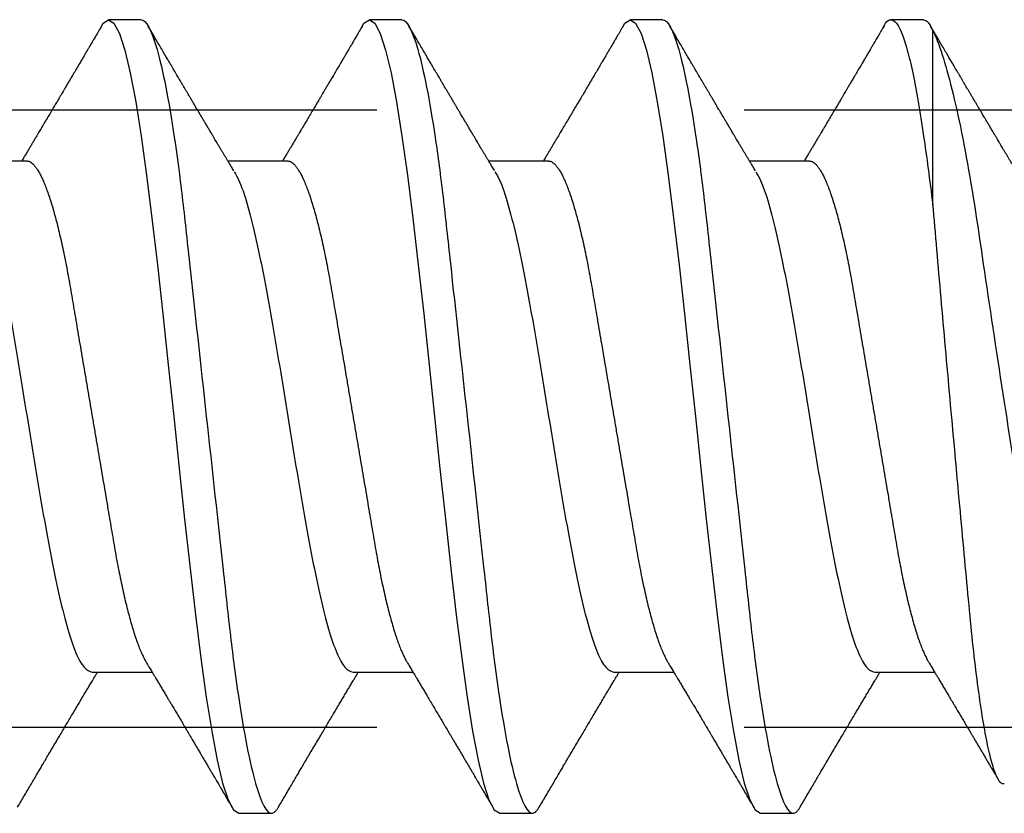
# Model space of a CAD drawing. Units: inches. Extents: x 0 to 386, y -1 to 43.
# Drawn here: x 5 to 5, y 8 to 8 of the extents above; entities that cross this region are included whole.
import ezdxf

# ---------------------------------------------------------------- set-up
doc = ezdxf.new("R2010")
doc.units = ezdxf.units.IN
doc.header["$LTSCALE"] = 0.25
doc.header["$MEASUREMENT"] = 0
doc.linetypes.add('HIDDEN2', pattern=[0.1875, 0.125, -0.0625])
doc.layers.add('Arcadia-Profile', color=6, linetype='Continuous')

# ---------------------------------------------------------------- blocks, each defined once
blk = doc.blocks.new('Clip OPGUCH-4')
at = {"layer": 'Arcadia-Profile', "linetype": 'HIDDEN2'}
for p, q in [((-3.5125, -1.35352), (3.5125, -1.35352)), ((-3.5125, -1.52152), (3.5125, -1.52152))]:
    blk.add_line(p, q, dxfattribs=at)
blk = doc.blocks.new('*U19')
at = {"layer": 'Arcadia-Profile'}
for p, q in [((0.53581, 0.108), (0.52694, 0.108)), ((0.60681, 0.108), (0.59794, 0.108)), ((0.67781, 0.108), (0.66894, 0.108)), ((0.74881, 0.108), (0.73994, 0.108)), ((0.75134, 0.05772), (0.75134, 0.10509)), ((0.50475, 0.06957), (0.48844, 0.06957)), ((0.57575, 0.06957), (0.55944, 0.06957)), ((0.64675, 0.06957), (0.63044, 0.06957)), ((0.71775, 0.06957), (0.70144, 0.06957)), ((0.5225, -0.06957), (0.53881, -0.06957)), ((0.5935, -0.06957), (0.60981, -0.06957)), ((0.6645, -0.06957), (0.68081, -0.06957)), ((0.7355, -0.06957), (0.75181, -0.06957)), ((0.56244, -0.108), (0.57131, -0.108)), ((0.63344, -0.108), (0.64231, -0.108)), ((0.70444, -0.108), (0.71331, -0.108))]:
    blk.add_line(p, q, dxfattribs=at)
at = {"layer": 'Arcadia-Profile', "flags": 128}
for points in [[(0.52494, 0.10611), (0.52546, 0.10708), (0.52694, 0.108), (0.52842, 0.10708), (0.5299, 0.10432), (0.53138, 0.09978), (0.53285, 0.09353), (0.53433, 0.08568), (0.53581, 0.07637), (0.53729, 0.06575), (0.53877, 0.054), (0.54025, 0.04133), (0.54173, 0.02795), (0.54321, 0.0141), (0.54469, 0), (0.54617, -0.0141), (0.54765, -0.02795), (0.54913, -0.04133), (0.5506, -0.054), (0.55208, -0.06575), (0.55356, -0.07637), (0.55504, -0.08568), (0.55652, -0.09353), (0.558, -0.09978), (0.55948, -0.10432), (0.56096, -0.10708), (0.56244, -0.108), (0.56244, -0.108)], [(0.59594, 0.10611), (0.59646, 0.10708), (0.59794, 0.108), (0.59942, 0.10708), (0.6009, 0.10432), (0.60238, 0.09978), (0.60385, 0.09353), (0.60533, 0.08568), (0.60681, 0.07637), (0.60829, 0.06575), (0.60977, 0.054), (0.61125, 0.04133), (0.61273, 0.02795), (0.61421, 0.0141), (0.61569, 0), (0.61717, -0.0141), (0.61865, -0.02795), (0.62013, -0.04133), (0.6216, -0.054), (0.62308, -0.06575), (0.62456, -0.07637), (0.62604, -0.08568), (0.62752, -0.09353), (0.629, -0.09978), (0.63048, -0.10432), (0.63196, -0.10708), (0.63344, -0.108), (0.63344, -0.108)], [(0.66694, 0.10611), (0.66746, 0.10708), (0.66894, 0.108), (0.67042, 0.10708), (0.6719, 0.10432), (0.67338, 0.09978), (0.67485, 0.09353), (0.67633, 0.08568), (0.67781, 0.07637), (0.67929, 0.06575), (0.68077, 0.054), (0.68225, 0.04133), (0.68373, 0.02795), (0.68521, 0.0141), (0.68669, 0), (0.68817, -0.0141), (0.68965, -0.02795), (0.69113, -0.04133), (0.6926, -0.054), (0.69408, -0.06575), (0.69556, -0.07637), (0.69704, -0.08568), (0.69852, -0.09353), (0.7, -0.09978), (0.70148, -0.10432), (0.70296, -0.10708), (0.70444, -0.108), (0.70444, -0.108)]]:
    blk.add_lwpolyline(points, dxfattribs=at)
at = {"layer": 'Arcadia-Profile'}
for points, knots in [([(0.53581, 0.108), (0.53709, 0.108), (0.53859, 0.10537), (0.54172, 0.09442), (0.54334, 0.08611), (0.5456, 0.07097), (0.54632, 0.06549), (0.54766, 0.05407), (0.54829, 0.04814), (0.5504, 0.02889), (0.55198, 0.01447), (0.55515, -0.01447), (0.55673, -0.02889), (0.55884, -0.04814), (0.55946, -0.05407), (0.56081, -0.06549), (0.56153, -0.07097), (0.56378, -0.08611), (0.56541, -0.09442), (0.56854, -0.10537), (0.57003, -0.108), (0.57131, -0.108)], [0, 0, 0, 0, 0.125, 0.125, 0.25, 0.25, 0.3125, 0.3125, 0.375, 0.375, 0.5, 0.5, 0.625, 0.625, 0.6875, 0.6875, 0.75, 0.75, 0.875, 0.875, 1, 1, 1, 1]), ([(0.60681, 0.108), (0.60809, 0.108), (0.60959, 0.10537), (0.61272, 0.09442), (0.61434, 0.08611), (0.6166, 0.07097), (0.61732, 0.06549), (0.61866, 0.05407), (0.61929, 0.04814), (0.6214, 0.02889), (0.62298, 0.01447), (0.62615, -0.01447), (0.62773, -0.02889), (0.62984, -0.04814), (0.63046, -0.05407), (0.63181, -0.06549), (0.63253, -0.07097), (0.63478, -0.08611), (0.63641, -0.09442), (0.63954, -0.10537), (0.64103, -0.108), (0.64231, -0.108)], [0, 0, 0, 0, 0.125, 0.125, 0.25, 0.25, 0.3125, 0.3125, 0.375, 0.375, 0.5, 0.5, 0.625, 0.625, 0.6875, 0.6875, 0.75, 0.75, 0.875, 0.875, 1, 1, 1, 1]), ([(0.67781, 0.108), (0.67909, 0.108), (0.68059, 0.10537), (0.68372, 0.09442), (0.68534, 0.08611), (0.6876, 0.07097), (0.68832, 0.06549), (0.68966, 0.05407), (0.69029, 0.04814), (0.6924, 0.02889), (0.69398, 0.01447), (0.69715, -0.01447), (0.69873, -0.02889), (0.70084, -0.04814), (0.70146, -0.05407), (0.70281, -0.06549), (0.70353, -0.07097), (0.70578, -0.08611), (0.70741, -0.09442), (0.71054, -0.10537), (0.71203, -0.108), (0.71331, -0.108)], [0, 0, 0, 0, 0.125, 0.125, 0.25, 0.25, 0.3125, 0.3125, 0.375, 0.375, 0.5, 0.5, 0.625, 0.625, 0.6875, 0.6875, 0.75, 0.75, 0.875, 0.875, 1, 1, 1, 1]), ([(0.73794, 0.10611), (0.73811, 0.10645), (0.73878, 0.10779), (0.73994, 0.10823), (0.74142, 0.1074), (0.7429, 0.10461), (0.74438, 0.10007), (0.74585, 0.0938), (0.74733, 0.08593), (0.74874, 0.07705), (0.75006, 0.06762), (0.7509, 0.06102), (0.75132, 0.05771)], [0, 0, 0, 0, 0.038935, 0.149489, 0.260043, 0.370596, 0.48115, 0.591703, 0.702257, 0.81281, 0.906405, 1, 1, 1, 1]), ([(0.52505, 0.10632), (0.52476, 0.10584), (0.52423, 0.10492), (0.52346, 0.10362), (0.52278, 0.10247), (0.5222, 0.10146), (0.52169, 0.10061), (0.52127, 0.0999), (0.52094, 0.09933), (0.52066, 0.09885), (0.52031, 0.09826), (0.51986, 0.09748), (0.51922, 0.09641), (0.51851, 0.09519), (0.51773, 0.09388), (0.51702, 0.09267), (0.51638, 0.09158), (0.51581, 0.09062), (0.51527, 0.08971), (0.5148, 0.08891), (0.5144, 0.08823), (0.51401, 0.08757), (0.51357, 0.08683), (0.51305, 0.08594), (0.51242, 0.08488), (0.5117, 0.08367), (0.51089, 0.08229), (0.51011, 0.08098), (0.50944, 0.07985), (0.50896, 0.07905), (0.50858, 0.07841), (0.50825, 0.07784), (0.5079, 0.07727), (0.50748, 0.07656), (0.507, 0.07575), (0.50648, 0.07488), (0.50597, 0.07402), (0.50546, 0.07317), (0.50497, 0.07234), (0.50445, 0.07148), (0.5039, 0.07056), (0.50351, 0.06991), (0.50331, 0.06957)], [0, 0, 0, 0, 0.039263, 0.0745688, 0.1059205, 0.133321, 0.1564169, 0.1756962, 0.1911612, 0.2029996, 0.2144281, 0.2390688, 0.266612, 0.3022782, 0.3380416, 0.3736406, 0.4005885, 0.4269022, 0.4525623, 0.4748199, 0.4917694, 0.5086479, 0.5279108, 0.5527851, 0.5811781, 0.6141536, 0.6517562, 0.6939783, 0.7213668, 0.7433879, 0.7599763, 0.7736611, 0.7893957, 0.807309, 0.8313384, 0.85539, 0.8788542, 0.9017315, 0.9247909, 0.9466125, 0.9723653, 1, 1, 1, 1]), ([(0.56104, 0.06689), (0.56083, 0.06725), (0.56043, 0.06792), (0.55986, 0.06886), (0.55937, 0.06968), (0.55894, 0.07039), (0.55854, 0.07107), (0.55813, 0.07175), (0.55771, 0.07246), (0.55724, 0.07324), (0.55677, 0.07404), (0.55631, 0.0748), (0.55591, 0.07547), (0.55551, 0.07616), (0.55504, 0.07695), (0.55451, 0.07784), (0.55395, 0.07877), (0.5534, 0.07969), (0.55288, 0.08058), (0.55244, 0.08132), (0.55208, 0.08193), (0.5518, 0.0824), (0.55155, 0.08282), (0.55131, 0.08323), (0.55104, 0.08367), (0.55072, 0.08422), (0.55031, 0.08491), (0.54985, 0.0857), (0.54936, 0.08653), (0.54888, 0.08733), (0.54843, 0.08809), (0.54801, 0.0888), (0.54762, 0.08946), (0.5472, 0.09017), (0.54676, 0.09092), (0.54631, 0.09168), (0.54592, 0.09235), (0.54562, 0.09286), (0.54539, 0.09325), (0.54522, 0.09353), (0.54504, 0.09383), (0.54481, 0.09422), (0.5445, 0.09475), (0.5441, 0.09543), (0.54361, 0.09627), (0.54303, 0.09725), (0.54236, 0.09839), (0.5416, 0.09968), (0.54075, 0.10113), (0.53982, 0.10272), (0.53879, 0.10447), (0.53808, 0.10569), (0.5377, 0.10632)], [0, 0, 0, 0, 0.027283, 0.051267, 0.071948, 0.089372, 0.106059, 0.123395, 0.14138, 0.160014, 0.182935, 0.20229, 0.217988, 0.234322, 0.254393, 0.278099, 0.302337, 0.325672, 0.348102, 0.369551, 0.382475, 0.394306, 0.405043, 0.414691, 0.425393, 0.438847, 0.456555, 0.477489, 0.499079, 0.519468, 0.538653, 0.556633, 0.573409, 0.588978, 0.611005, 0.630261, 0.647062, 0.66141, 0.669412, 0.67638, 0.682838, 0.692437, 0.705875, 0.723154, 0.744277, 0.769245, 0.798062, 0.83073, 0.867254, 0.907637, 0.951884, 1, 1, 1, 1]), ([(0.59605, 0.10632), (0.59576, 0.10584), (0.59523, 0.10492), (0.59446, 0.10362), (0.59378, 0.10247), (0.5932, 0.10146), (0.59269, 0.10061), (0.59227, 0.0999), (0.59194, 0.09933), (0.59166, 0.09885), (0.59131, 0.09826), (0.59086, 0.09748), (0.59022, 0.09641), (0.58951, 0.09519), (0.58873, 0.09388), (0.58802, 0.09267), (0.58738, 0.09158), (0.58681, 0.09062), (0.58627, 0.08971), (0.5858, 0.08891), (0.5854, 0.08823), (0.58501, 0.08757), (0.58457, 0.08683), (0.58405, 0.08594), (0.58342, 0.08488), (0.5827, 0.08367), (0.58189, 0.08229), (0.58111, 0.08098), (0.58044, 0.07985), (0.57996, 0.07905), (0.57958, 0.07841), (0.57925, 0.07784), (0.5789, 0.07727), (0.57848, 0.07656), (0.578, 0.07575), (0.57748, 0.07488), (0.57697, 0.07402), (0.57646, 0.07317), (0.57597, 0.07234), (0.57545, 0.07148), (0.5749, 0.07056), (0.57451, 0.06991), (0.57431, 0.06957)], [0, 0, 0, 0, 0.039263, 0.0745688, 0.1059205, 0.133321, 0.1564169, 0.1756962, 0.1911612, 0.2029996, 0.2144281, 0.2390688, 0.266612, 0.3022782, 0.3380416, 0.3736406, 0.4005885, 0.4269022, 0.4525623, 0.4748199, 0.4917694, 0.5086479, 0.5279108, 0.5527851, 0.5811781, 0.6141536, 0.6517562, 0.6939783, 0.7213668, 0.7433879, 0.7599763, 0.7736611, 0.7893957, 0.807309, 0.8313384, 0.85539, 0.8788542, 0.9017315, 0.9247909, 0.9466125, 0.9723653, 1, 1, 1, 1]), ([(0.63204, 0.06689), (0.63183, 0.06725), (0.63143, 0.06792), (0.63086, 0.06886), (0.63037, 0.06968), (0.62994, 0.07039), (0.62954, 0.07107), (0.62913, 0.07175), (0.62871, 0.07246), (0.62824, 0.07324), (0.62777, 0.07404), (0.62731, 0.0748), (0.62691, 0.07547), (0.62651, 0.07616), (0.62604, 0.07695), (0.62551, 0.07784), (0.62495, 0.07877), (0.6244, 0.07969), (0.62388, 0.08058), (0.62344, 0.08132), (0.62308, 0.08193), (0.6228, 0.0824), (0.62255, 0.08282), (0.62231, 0.08323), (0.62204, 0.08367), (0.62172, 0.08422), (0.62131, 0.08491), (0.62085, 0.0857), (0.62036, 0.08653), (0.61988, 0.08733), (0.61943, 0.08809), (0.61901, 0.0888), (0.61862, 0.08946), (0.6182, 0.09017), (0.61776, 0.09092), (0.61731, 0.09168), (0.61692, 0.09235), (0.61662, 0.09286), (0.61639, 0.09325), (0.61622, 0.09353), (0.61604, 0.09383), (0.61581, 0.09422), (0.6155, 0.09475), (0.6151, 0.09543), (0.61461, 0.09627), (0.61403, 0.09725), (0.61336, 0.09839), (0.6126, 0.09968), (0.61175, 0.10113), (0.61082, 0.10272), (0.60979, 0.10447), (0.60908, 0.10569), (0.6087, 0.10632)], [0, 0, 0, 0, 0.027283, 0.051267, 0.071948, 0.089372, 0.106059, 0.123395, 0.14138, 0.160014, 0.182935, 0.20229, 0.217988, 0.234322, 0.254393, 0.278099, 0.302337, 0.325672, 0.348102, 0.369551, 0.382475, 0.394306, 0.405043, 0.414691, 0.425393, 0.438847, 0.456555, 0.477489, 0.499079, 0.519468, 0.538653, 0.556633, 0.573409, 0.588978, 0.611005, 0.630261, 0.647062, 0.66141, 0.669412, 0.67638, 0.682838, 0.692437, 0.705875, 0.723154, 0.744277, 0.769245, 0.798062, 0.83073, 0.867254, 0.907637, 0.951884, 1, 1, 1, 1]), ([(0.66705, 0.10632), (0.66676, 0.10584), (0.66623, 0.10492), (0.66546, 0.10362), (0.66478, 0.10247), (0.6642, 0.10146), (0.66369, 0.10061), (0.66327, 0.0999), (0.66294, 0.09933), (0.66266, 0.09885), (0.66231, 0.09826), (0.66186, 0.09748), (0.66122, 0.09641), (0.66051, 0.09519), (0.65973, 0.09388), (0.65902, 0.09267), (0.65838, 0.09158), (0.65781, 0.09062), (0.65727, 0.08971), (0.6568, 0.08891), (0.6564, 0.08823), (0.65601, 0.08757), (0.65557, 0.08683), (0.65505, 0.08594), (0.65442, 0.08488), (0.6537, 0.08367), (0.65289, 0.08229), (0.65211, 0.08098), (0.65144, 0.07985), (0.65096, 0.07905), (0.65058, 0.07841), (0.65025, 0.07784), (0.6499, 0.07727), (0.64948, 0.07656), (0.649, 0.07575), (0.64848, 0.07488), (0.64797, 0.07402), (0.64746, 0.07317), (0.64697, 0.07234), (0.64645, 0.07148), (0.6459, 0.07056), (0.64551, 0.06991), (0.64531, 0.06957)], [0, 0, 0, 0, 0.039263, 0.0745688, 0.1059205, 0.133321, 0.1564169, 0.1756962, 0.1911612, 0.2029996, 0.2144281, 0.2390688, 0.266612, 0.3022782, 0.3380416, 0.3736406, 0.4005885, 0.4269022, 0.4525623, 0.4748199, 0.4917694, 0.5086479, 0.5279108, 0.5527851, 0.5811781, 0.6141536, 0.6517562, 0.6939783, 0.7213668, 0.7433879, 0.7599763, 0.7736611, 0.7893957, 0.807309, 0.8313384, 0.85539, 0.8788542, 0.9017315, 0.9247909, 0.9466125, 0.9723653, 1, 1, 1, 1]), ([(0.70304, 0.06689), (0.70283, 0.06725), (0.70243, 0.06792), (0.70186, 0.06886), (0.70137, 0.06968), (0.70094, 0.07039), (0.70054, 0.07107), (0.70013, 0.07175), (0.69971, 0.07246), (0.69924, 0.07324), (0.69877, 0.07404), (0.69831, 0.0748), (0.69791, 0.07547), (0.69751, 0.07616), (0.69704, 0.07695), (0.69651, 0.07784), (0.69595, 0.07877), (0.6954, 0.07969), (0.69488, 0.08058), (0.69444, 0.08132), (0.69408, 0.08193), (0.6938, 0.0824), (0.69355, 0.08282), (0.69331, 0.08323), (0.69304, 0.08367), (0.69272, 0.08422), (0.69231, 0.08491), (0.69185, 0.0857), (0.69136, 0.08653), (0.69088, 0.08733), (0.69043, 0.08809), (0.69001, 0.0888), (0.68962, 0.08946), (0.6892, 0.09017), (0.68876, 0.09092), (0.68831, 0.09168), (0.68792, 0.09235), (0.68762, 0.09286), (0.68739, 0.09325), (0.68722, 0.09353), (0.68704, 0.09383), (0.68681, 0.09422), (0.6865, 0.09475), (0.6861, 0.09543), (0.68561, 0.09627), (0.68503, 0.09725), (0.68436, 0.09839), (0.6836, 0.09968), (0.68275, 0.10113), (0.68182, 0.10272), (0.68079, 0.10447), (0.68008, 0.10569), (0.6797, 0.10632)], [0, 0, 0, 0, 0.027283, 0.051267, 0.071948, 0.089372, 0.106059, 0.123395, 0.14138, 0.160014, 0.182935, 0.20229, 0.217988, 0.234322, 0.254393, 0.278099, 0.302337, 0.325672, 0.348102, 0.369551, 0.382475, 0.394306, 0.405043, 0.414691, 0.425393, 0.438847, 0.456555, 0.477489, 0.499079, 0.519468, 0.538653, 0.556633, 0.573409, 0.588978, 0.611005, 0.630261, 0.647062, 0.66141, 0.669412, 0.67638, 0.682838, 0.692437, 0.705875, 0.723154, 0.744277, 0.769245, 0.798062, 0.83073, 0.867254, 0.907637, 0.951884, 1, 1, 1, 1]), ([(0.73805, 0.10632), (0.73776, 0.10584), (0.73723, 0.10492), (0.73646, 0.10362), (0.73578, 0.10247), (0.7352, 0.10146), (0.73469, 0.10061), (0.73427, 0.0999), (0.73394, 0.09933), (0.73366, 0.09885), (0.73331, 0.09826), (0.73286, 0.09748), (0.73222, 0.09641), (0.73151, 0.09519), (0.73073, 0.09388), (0.73002, 0.09267), (0.72938, 0.09158), (0.72881, 0.09062), (0.72827, 0.08971), (0.7278, 0.08891), (0.7274, 0.08823), (0.72701, 0.08757), (0.72657, 0.08683), (0.72605, 0.08594), (0.72542, 0.08488), (0.7247, 0.08367), (0.72389, 0.08229), (0.72311, 0.08098), (0.72244, 0.07985), (0.72196, 0.07905), (0.72158, 0.07841), (0.72125, 0.07784), (0.7209, 0.07727), (0.72048, 0.07656), (0.72, 0.07575), (0.71948, 0.07488), (0.71897, 0.07402), (0.71846, 0.07317), (0.71797, 0.07234), (0.71745, 0.07148), (0.7169, 0.07056), (0.71651, 0.06991), (0.71631, 0.06957)], [0, 0, 0, 0, 0.039263, 0.0745688, 0.1059205, 0.133321, 0.1564169, 0.1756962, 0.1911612, 0.2029996, 0.2144281, 0.2390688, 0.266612, 0.3022782, 0.3380416, 0.3736406, 0.4005885, 0.4269022, 0.4525623, 0.4748199, 0.4917694, 0.5086479, 0.5279108, 0.5527851, 0.5811781, 0.6141536, 0.6517562, 0.6939783, 0.7213668, 0.7433879, 0.7599763, 0.7736611, 0.7893957, 0.807309, 0.8313384, 0.85539, 0.8788542, 0.9017315, 0.9247909, 0.9466125, 0.9723653, 1, 1, 1, 1]), ([(0.77404, 0.06689), (0.77383, 0.06725), (0.77343, 0.06792), (0.77286, 0.06886), (0.77237, 0.06968), (0.77194, 0.07039), (0.77154, 0.07107), (0.77113, 0.07175), (0.77071, 0.07246), (0.77024, 0.07324), (0.76977, 0.07404), (0.76931, 0.0748), (0.76891, 0.07547), (0.76851, 0.07616), (0.76804, 0.07695), (0.76751, 0.07784), (0.76695, 0.07877), (0.7664, 0.07969), (0.76588, 0.08058), (0.76544, 0.08132), (0.76508, 0.08193), (0.7648, 0.0824), (0.76455, 0.08282), (0.76431, 0.08323), (0.76404, 0.08367), (0.76372, 0.08422), (0.76331, 0.08491), (0.76285, 0.0857), (0.76236, 0.08653), (0.76188, 0.08733), (0.76143, 0.08809), (0.76101, 0.0888), (0.76062, 0.08946), (0.7602, 0.09017), (0.75976, 0.09092), (0.75931, 0.09168), (0.75892, 0.09235), (0.75862, 0.09286), (0.75839, 0.09325), (0.75822, 0.09353), (0.75804, 0.09383), (0.75781, 0.09422), (0.7575, 0.09475), (0.7571, 0.09543), (0.75661, 0.09627), (0.75603, 0.09725), (0.75536, 0.09839), (0.7546, 0.09968), (0.75375, 0.10113), (0.75282, 0.10272), (0.75179, 0.10447), (0.75108, 0.10569), (0.7507, 0.10632)], [0, 0, 0, 0, 0.027282, 0.051267, 0.071947, 0.089371, 0.106059, 0.123395, 0.141379, 0.160014, 0.182935, 0.20229, 0.217987, 0.234322, 0.254393, 0.278099, 0.302337, 0.325671, 0.348102, 0.369551, 0.382475, 0.394306, 0.405043, 0.41469, 0.425393, 0.438847, 0.456554, 0.477489, 0.499079, 0.519467, 0.538652, 0.556633, 0.573409, 0.588977, 0.611005, 0.630261, 0.647061, 0.661409, 0.669412, 0.67638, 0.682838, 0.692436, 0.705874, 0.723154, 0.744277, 0.769245, 0.798062, 0.83073, 0.867254, 0.907637, 0.951884, 1, 1, 1, 1]), ([(0.75134, 0.10509), (0.75301, 0.10162), (0.75473, 0.0963), (0.75829, 0.08201), (0.76002, 0.07342), (0.76338, 0.05339), (0.76488, 0.04249), (0.76842, 0.01895), (0.77025, 0.00697), (0.77308, -0.01106), (0.77401, -0.01692), (0.77585, -0.02836), (0.77677, -0.03398), (0.77853, -0.04471), (0.77935, -0.04977), (0.7811, -0.0592), (0.78203, -0.06362), (0.78393, -0.07149), (0.7849, -0.07494), (0.78688, -0.08089), (0.7879, -0.0834), (0.78989, -0.08724), (0.79088, -0.0886), (0.79282, -0.0902), (0.79377, -0.09042), (0.79468, -0.09005)], [0, 0, 0, 0, 0.125, 0.125, 0.25, 0.25, 0.375, 0.375, 0.5, 0.5, 0.5625, 0.5625, 0.625, 0.625, 0.6875, 0.6875, 0.75, 0.75, 0.8125, 0.8125, 0.875, 0.875, 0.9375, 0.9375, 1, 1, 1, 1]), ([(0.50475, 0.06957), (0.50491, 0.06956), (0.50524, 0.06952), (0.50575, 0.06928), (0.50628, 0.06888), (0.50682, 0.06831), (0.50737, 0.06758), (0.50793, 0.06668), (0.5085, 0.06563), (0.50907, 0.06441), (0.50966, 0.06302), (0.51025, 0.06146), (0.51085, 0.05974), (0.51144, 0.05786), (0.51204, 0.05583), (0.51263, 0.05368), (0.51321, 0.05139), (0.51378, 0.049), (0.51434, 0.0465), (0.51489, 0.04391), (0.51542, 0.04124), (0.51593, 0.0385), (0.51643, 0.03571), (0.51691, 0.03287), (0.5174, 0.02996), (0.51792, 0.02696), (0.51845, 0.02384), (0.51899, 0.02062), (0.51956, 0.0173), (0.52013, 0.01392), (0.52072, 0.01049), (0.52131, 0.00701), (0.5219, 0.00351), (0.5225, 0), (0.5231, -0.00351), (0.52369, -0.007), (0.52428, -0.01046), (0.52486, -0.01389), (0.52543, -0.01724), (0.52599, -0.02052), (0.52653, -0.0237), (0.52706, -0.0268), (0.52757, -0.02983), (0.52808, -0.03278), (0.52856, -0.03566), (0.52906, -0.03847), (0.52958, -0.04122), (0.53011, -0.0439), (0.53066, -0.04649), (0.53122, -0.04899), (0.53179, -0.05139), (0.53237, -0.05367), (0.53296, -0.05582), (0.53355, -0.05784), (0.53414, -0.0597), (0.53473, -0.06141), (0.53532, -0.06295), (0.5359, -0.06434), (0.53648, -0.06557), (0.53691, -0.06641), (0.53716, -0.0668), (0.53721, -0.06688)], [0, 0, 0, 0, 0.0164932, 0.0331872, 0.0500655, 0.0671103, 0.0843026, 0.1013121, 0.1184244, 0.1356188, 0.1528737, 0.1705203, 0.1881835, 0.2058395, 0.2234646, 0.2410353, 0.2585285, 0.275922, 0.2931566, 0.31025, 0.3271826, 0.3439365, 0.3604945, 0.3766477, 0.3929781, 0.409492, 0.426173, 0.4433483, 0.4606594, 0.4780854, 0.4956046, 0.5131942, 0.5308311, 0.5484918, 0.566114, 0.5837126, 0.6012641, 0.6187457, 0.6361347, 0.6531023, 0.6699401, 0.6866293, 0.7031522, 0.719824, 0.7363092, 0.7529015, 0.7696905, 0.7866593, 0.8037895, 0.8210616, 0.8384171, 0.8558719, 0.8734038, 0.8909902, 0.9086075, 0.9259176, 0.9432126, 0.96047, 0.977668, 0.9951334, 1, 1, 1, 1]), ([(0.57575, 0.06957), (0.57591, 0.06956), (0.57624, 0.06952), (0.57675, 0.06928), (0.57728, 0.06888), (0.57782, 0.06831), (0.57837, 0.06758), (0.57893, 0.06668), (0.5795, 0.06563), (0.58007, 0.06441), (0.58066, 0.06302), (0.58125, 0.06146), (0.58185, 0.05974), (0.58244, 0.05786), (0.58304, 0.05583), (0.58363, 0.05368), (0.58421, 0.05139), (0.58478, 0.049), (0.58534, 0.0465), (0.58589, 0.04391), (0.58642, 0.04124), (0.58693, 0.0385), (0.58743, 0.03571), (0.58791, 0.03287), (0.5884, 0.02996), (0.58892, 0.02696), (0.58945, 0.02384), (0.58999, 0.02062), (0.59056, 0.0173), (0.59113, 0.01392), (0.59172, 0.01049), (0.59231, 0.00701), (0.5929, 0.00351), (0.5935, 0), (0.5941, -0.00351), (0.59469, -0.007), (0.59528, -0.01046), (0.59586, -0.01389), (0.59643, -0.01724), (0.59699, -0.02052), (0.59753, -0.0237), (0.59806, -0.0268), (0.59857, -0.02983), (0.59908, -0.03278), (0.59956, -0.03566), (0.60006, -0.03847), (0.60058, -0.04122), (0.60111, -0.0439), (0.60166, -0.04649), (0.60222, -0.04899), (0.60279, -0.05139), (0.60337, -0.05367), (0.60396, -0.05582), (0.60455, -0.05784), (0.60514, -0.0597), (0.60573, -0.06141), (0.60632, -0.06295), (0.6069, -0.06434), (0.60748, -0.06557), (0.60791, -0.06641), (0.60816, -0.0668), (0.60821, -0.06688)], [0, 0, 0, 0, 0.0164932, 0.0331872, 0.0500655, 0.0671103, 0.0843026, 0.1013121, 0.1184244, 0.1356188, 0.1528737, 0.1705203, 0.1881835, 0.2058395, 0.2234646, 0.2410353, 0.2585285, 0.275922, 0.2931566, 0.31025, 0.3271826, 0.3439365, 0.3604945, 0.3766477, 0.3929781, 0.409492, 0.426173, 0.4433483, 0.4606594, 0.4780854, 0.4956046, 0.5131942, 0.5308311, 0.5484918, 0.566114, 0.5837126, 0.6012641, 0.6187457, 0.6361347, 0.6531023, 0.6699401, 0.6866293, 0.7031522, 0.719824, 0.7363092, 0.7529015, 0.7696905, 0.7866593, 0.8037895, 0.8210616, 0.8384171, 0.8558719, 0.8734038, 0.8909902, 0.9086075, 0.9259176, 0.9432126, 0.96047, 0.977668, 0.9951334, 1, 1, 1, 1]), ([(0.64675, 0.06957), (0.64691, 0.06956), (0.64724, 0.06952), (0.64775, 0.06928), (0.64828, 0.06888), (0.64882, 0.06831), (0.64937, 0.06758), (0.64993, 0.06668), (0.6505, 0.06563), (0.65107, 0.06441), (0.65166, 0.06302), (0.65225, 0.06146), (0.65285, 0.05974), (0.65344, 0.05786), (0.65404, 0.05583), (0.65463, 0.05368), (0.65521, 0.05139), (0.65578, 0.049), (0.65634, 0.0465), (0.65689, 0.04391), (0.65742, 0.04124), (0.65793, 0.0385), (0.65843, 0.03571), (0.65891, 0.03287), (0.6594, 0.02996), (0.65992, 0.02696), (0.66045, 0.02384), (0.66099, 0.02062), (0.66156, 0.0173), (0.66213, 0.01392), (0.66272, 0.01049), (0.66331, 0.00701), (0.6639, 0.00351), (0.6645, 0), (0.6651, -0.00351), (0.66569, -0.007), (0.66628, -0.01046), (0.66686, -0.01389), (0.66743, -0.01724), (0.66799, -0.02052), (0.66853, -0.0237), (0.66906, -0.0268), (0.66957, -0.02983), (0.67008, -0.03278), (0.67056, -0.03566), (0.67106, -0.03847), (0.67158, -0.04122), (0.67211, -0.0439), (0.67266, -0.04649), (0.67322, -0.04899), (0.67379, -0.05139), (0.67437, -0.05367), (0.67496, -0.05582), (0.67555, -0.05784), (0.67614, -0.0597), (0.67673, -0.06141), (0.67732, -0.06295), (0.6779, -0.06434), (0.67848, -0.06557), (0.67891, -0.06641), (0.67916, -0.0668), (0.67921, -0.06688)], [0, 0, 0, 0, 0.016493, 0.033187, 0.050066, 0.06711, 0.084303, 0.101312, 0.118424, 0.135619, 0.152874, 0.17052, 0.188184, 0.20584, 0.223465, 0.241035, 0.258529, 0.275922, 0.293157, 0.31025, 0.327183, 0.343936, 0.360495, 0.376648, 0.392978, 0.409492, 0.426173, 0.443348, 0.460659, 0.478085, 0.495605, 0.513194, 0.530831, 0.548492, 0.566114, 0.583713, 0.601264, 0.618746, 0.636135, 0.653102, 0.66994, 0.686629, 0.703152, 0.719824, 0.736309, 0.752902, 0.769691, 0.786659, 0.803789, 0.821062, 0.838417, 0.855872, 0.873404, 0.89099, 0.908607, 0.925918, 0.943213, 0.96047, 0.977668, 0.995133, 1, 1, 1, 1]), ([(0.71775, 0.06957), (0.71791, 0.06956), (0.71824, 0.06952), (0.71875, 0.06928), (0.71928, 0.06888), (0.71982, 0.06831), (0.72037, 0.06758), (0.72093, 0.06668), (0.7215, 0.06563), (0.72207, 0.06441), (0.72266, 0.06302), (0.72325, 0.06146), (0.72385, 0.05974), (0.72444, 0.05786), (0.72504, 0.05583), (0.72563, 0.05368), (0.72621, 0.05139), (0.72678, 0.049), (0.72734, 0.0465), (0.72789, 0.04391), (0.72842, 0.04124), (0.72893, 0.0385), (0.72943, 0.03571), (0.72991, 0.03287), (0.7304, 0.02996), (0.73092, 0.02696), (0.73145, 0.02384), (0.73199, 0.02062), (0.73256, 0.0173), (0.73313, 0.01392), (0.73372, 0.01049), (0.73431, 0.00701), (0.7349, 0.00351), (0.7355, 0), (0.7361, -0.00351), (0.73669, -0.007), (0.73728, -0.01046), (0.73786, -0.01389), (0.73843, -0.01724), (0.73899, -0.02052), (0.73953, -0.0237), (0.74006, -0.0268), (0.74057, -0.02983), (0.74108, -0.03278), (0.74156, -0.03566), (0.74206, -0.03847), (0.74258, -0.04122), (0.74311, -0.0439), (0.74366, -0.04649), (0.74422, -0.04899), (0.74479, -0.05139), (0.74537, -0.05367), (0.74596, -0.05582), (0.74655, -0.05784), (0.74714, -0.0597), (0.74773, -0.06141), (0.74832, -0.06295), (0.7489, -0.06434), (0.74948, -0.06557), (0.74991, -0.06641), (0.75016, -0.0668), (0.75021, -0.06688)], [0, 0, 0, 0, 0.016493, 0.033187, 0.050066, 0.06711, 0.084303, 0.101312, 0.118424, 0.135619, 0.152874, 0.17052, 0.188184, 0.20584, 0.223465, 0.241035, 0.258529, 0.275922, 0.293157, 0.31025, 0.327183, 0.343936, 0.360495, 0.376648, 0.392978, 0.409492, 0.426173, 0.443348, 0.460659, 0.478085, 0.495605, 0.513194, 0.530831, 0.548492, 0.566114, 0.583713, 0.601264, 0.618746, 0.636135, 0.653102, 0.66994, 0.686629, 0.703152, 0.719824, 0.736309, 0.752902, 0.769691, 0.786659, 0.803789, 0.821062, 0.838417, 0.855872, 0.873404, 0.89099, 0.908607, 0.925918, 0.943213, 0.96047, 0.977668, 0.995133, 1, 1, 1, 1]), ([(0.49014, 0.06659), (0.49057, 0.06589), (0.49175, 0.06401), (0.49366, 0.05814), (0.49588, 0.04953), (0.49809, 0.03889), (0.50031, 0.0268), (0.50253, 0.01366), (0.50475, 0), (0.50697, -0.01366), (0.50919, -0.0268), (0.51141, -0.0389), (0.51363, -0.04951), (0.51584, -0.05823), (0.51806, -0.06466), (0.52028, -0.06879), (0.52176, -0.06931), (0.5225, -0.06957)], [0, 0, 0, 0, 0.0400814, 0.108647, 0.1772126, 0.2457782, 0.3143438, 0.3829095, 0.4514751, 0.5200407, 0.5886063, 0.6571719, 0.7257375, 0.7943032, 0.8628688, 0.9314344, 1, 1, 1, 1]), ([(0.56114, 0.06659), (0.56157, 0.06589), (0.56275, 0.06401), (0.56466, 0.05814), (0.56688, 0.04953), (0.56909, 0.03889), (0.57131, 0.0268), (0.57353, 0.01366), (0.57575, 0), (0.57797, -0.01366), (0.58019, -0.0268), (0.58241, -0.0389), (0.58463, -0.04951), (0.58684, -0.05823), (0.58906, -0.06466), (0.59128, -0.06879), (0.59276, -0.06931), (0.5935, -0.06957)], [0, 0, 0, 0, 0.040081, 0.108647, 0.177213, 0.245778, 0.314344, 0.382909, 0.451475, 0.520041, 0.588606, 0.657172, 0.725738, 0.794303, 0.862869, 0.931434, 1, 1, 1, 1]), ([(0.63214, 0.06659), (0.63257, 0.06589), (0.63375, 0.06401), (0.63566, 0.05814), (0.63788, 0.04953), (0.64009, 0.03889), (0.64231, 0.0268), (0.64453, 0.01366), (0.64675, 0), (0.64897, -0.01366), (0.65119, -0.0268), (0.65341, -0.0389), (0.65563, -0.04951), (0.65784, -0.05823), (0.66006, -0.06466), (0.66228, -0.06879), (0.66376, -0.06931), (0.6645, -0.06957)], [0, 0, 0, 0, 0.040081, 0.108647, 0.177213, 0.245778, 0.314344, 0.382909, 0.451475, 0.520041, 0.588606, 0.657172, 0.725738, 0.794303, 0.862869, 0.931434, 1, 1, 1, 1]), ([(0.70314, 0.06659), (0.70357, 0.06589), (0.70475, 0.06401), (0.70666, 0.05814), (0.70888, 0.04953), (0.71109, 0.03889), (0.71331, 0.0268), (0.71553, 0.01366), (0.71775, 0), (0.71997, -0.01366), (0.72219, -0.0268), (0.72441, -0.0389), (0.72663, -0.04951), (0.72884, -0.05823), (0.73106, -0.06466), (0.73328, -0.06879), (0.73476, -0.06931), (0.7355, -0.06957)], [0, 0, 0, 0, 0.040081, 0.108647, 0.177213, 0.245778, 0.314344, 0.382909, 0.451475, 0.520041, 0.588606, 0.657172, 0.725738, 0.794303, 0.862869, 0.931434, 1, 1, 1, 1]), ([(0.77079, -0.09994), (0.77001, -0.10026), (0.7692, -0.09931), (0.76793, -0.09604), (0.76749, -0.09462), (0.76663, -0.09123), (0.7662, -0.08926), (0.7649, -0.0825), (0.76404, -0.07681), (0.76281, -0.06705), (0.76241, -0.06358), (0.76164, -0.05621), (0.76127, -0.05229), (0.76014, -0.0402), (0.75934, -0.03162), (0.75769, -0.01356), (0.75686, -0.00442), (0.75519, 0.0141), (0.75437, 0.0234), (0.7528, 0.04116), (0.75207, 0.04982), (0.75134, 0.05787)], [0, 0, 0, 0, 0.125, 0.125, 0.1875, 0.1875, 0.25, 0.25, 0.375, 0.375, 0.4375, 0.4375, 0.5, 0.5, 0.625, 0.625, 0.75, 0.75, 0.875, 0.875, 1, 1, 1, 1]), ([(0.53721, -0.06689), (0.53746, -0.06731), (0.53793, -0.0681), (0.53859, -0.0692), (0.53916, -0.07014), (0.53962, -0.07092), (0.5401, -0.07173), (0.54063, -0.07262), (0.54126, -0.07367), (0.54191, -0.07475), (0.54253, -0.0758), (0.54309, -0.07674), (0.54351, -0.07745), (0.54383, -0.07797), (0.54408, -0.0784), (0.54436, -0.07887), (0.5447, -0.07944), (0.54517, -0.08024), (0.54578, -0.08126), (0.5465, -0.08248), (0.54712, -0.08353), (0.54761, -0.08436), (0.54794, -0.0849), (0.5482, -0.08536), (0.54848, -0.08582), (0.5488, -0.08637), (0.54923, -0.08709), (0.54972, -0.08793), (0.55027, -0.08886), (0.55085, -0.08984), (0.55143, -0.09082), (0.55199, -0.09177), (0.55255, -0.09272), (0.55311, -0.09367), (0.55366, -0.09461), (0.5542, -0.09553), (0.55471, -0.09638), (0.55515, -0.09713), (0.55552, -0.09776), (0.55586, -0.09835), (0.55619, -0.0989), (0.55652, -0.09946), (0.55686, -0.10005), (0.55728, -0.10076), (0.55778, -0.10162), (0.55836, -0.1026), (0.55902, -0.10372), (0.55976, -0.10498), (0.56027, -0.10586), (0.56055, -0.10632)], [0, 0, 0, 0, 0.032146, 0.060182, 0.0841, 0.103891, 0.11955, 0.145578, 0.171746, 0.199898, 0.227729, 0.251858, 0.271654, 0.281877, 0.291659, 0.303724, 0.318164, 0.334937, 0.364823, 0.395848, 0.427825, 0.444598, 0.458531, 0.469622, 0.479003, 0.493721, 0.511786, 0.533199, 0.55764, 0.582689, 0.607853, 0.631684, 0.655618, 0.679653, 0.703791, 0.726929, 0.749665, 0.768574, 0.783651, 0.797512, 0.813653, 0.825292, 0.840069, 0.858238, 0.879798, 0.904752, 0.933102, 0.96485, 1, 1, 1, 1]), ([(0.60821, -0.06689), (0.60846, -0.06731), (0.60893, -0.0681), (0.60959, -0.0692), (0.61016, -0.07014), (0.61062, -0.07092), (0.6111, -0.07173), (0.61163, -0.07262), (0.61226, -0.07367), (0.61291, -0.07475), (0.61353, -0.0758), (0.61409, -0.07674), (0.61451, -0.07745), (0.61483, -0.07797), (0.61508, -0.0784), (0.61536, -0.07887), (0.6157, -0.07944), (0.61617, -0.08024), (0.61678, -0.08126), (0.6175, -0.08248), (0.61812, -0.08353), (0.61861, -0.08436), (0.61894, -0.0849), (0.6192, -0.08536), (0.61948, -0.08582), (0.6198, -0.08637), (0.62023, -0.08709), (0.62072, -0.08793), (0.62127, -0.08886), (0.62185, -0.08984), (0.62243, -0.09082), (0.62299, -0.09177), (0.62355, -0.09272), (0.62411, -0.09367), (0.62466, -0.09461), (0.6252, -0.09553), (0.62571, -0.09638), (0.62615, -0.09713), (0.62652, -0.09776), (0.62686, -0.09835), (0.62719, -0.0989), (0.62752, -0.09946), (0.62786, -0.10005), (0.62828, -0.10076), (0.62878, -0.10162), (0.62936, -0.1026), (0.63002, -0.10372), (0.63076, -0.10498), (0.63127, -0.10586), (0.63155, -0.10632)], [0, 0, 0, 0, 0.032146, 0.060182, 0.0841, 0.103891, 0.11955, 0.145578, 0.171746, 0.199898, 0.227729, 0.251858, 0.271654, 0.281877, 0.291659, 0.303724, 0.318164, 0.334937, 0.364823, 0.395848, 0.427825, 0.444598, 0.458531, 0.469622, 0.479003, 0.493721, 0.511786, 0.533199, 0.55764, 0.582689, 0.607853, 0.631684, 0.655618, 0.679653, 0.703791, 0.726929, 0.749665, 0.768574, 0.783651, 0.797512, 0.813653, 0.825292, 0.840069, 0.858238, 0.879798, 0.904752, 0.933102, 0.96485, 1, 1, 1, 1]), ([(0.67921, -0.06689), (0.67946, -0.06731), (0.67993, -0.0681), (0.68059, -0.0692), (0.68116, -0.07014), (0.68162, -0.07092), (0.6821, -0.07173), (0.68263, -0.07262), (0.68326, -0.07367), (0.68391, -0.07475), (0.68453, -0.0758), (0.68509, -0.07674), (0.68551, -0.07745), (0.68583, -0.07797), (0.68608, -0.0784), (0.68636, -0.07887), (0.6867, -0.07944), (0.68717, -0.08024), (0.68778, -0.08126), (0.6885, -0.08248), (0.68912, -0.08353), (0.68961, -0.08436), (0.68994, -0.0849), (0.6902, -0.08536), (0.69048, -0.08582), (0.6908, -0.08637), (0.69123, -0.08709), (0.69172, -0.08793), (0.69227, -0.08886), (0.69285, -0.08984), (0.69343, -0.09082), (0.69399, -0.09177), (0.69455, -0.09272), (0.69511, -0.09367), (0.69566, -0.09461), (0.6962, -0.09553), (0.69671, -0.09638), (0.69715, -0.09713), (0.69752, -0.09776), (0.69786, -0.09835), (0.69819, -0.0989), (0.69852, -0.09946), (0.69886, -0.10005), (0.69928, -0.10076), (0.69978, -0.10162), (0.70036, -0.1026), (0.70102, -0.10372), (0.70176, -0.10498), (0.70227, -0.10586), (0.70255, -0.10632)], [0, 0, 0, 0, 0.032146, 0.060182, 0.0841, 0.103891, 0.11955, 0.145578, 0.171746, 0.199898, 0.227729, 0.251858, 0.271654, 0.281877, 0.291659, 0.303724, 0.318164, 0.334937, 0.364823, 0.395848, 0.427825, 0.444598, 0.458531, 0.469622, 0.479003, 0.493721, 0.511786, 0.533199, 0.55764, 0.582689, 0.607853, 0.631684, 0.655618, 0.679653, 0.703791, 0.726929, 0.749665, 0.768574, 0.783651, 0.797512, 0.813653, 0.825292, 0.840069, 0.858238, 0.879798, 0.904752, 0.933102, 0.96485, 1, 1, 1, 1]), ([(0.75021, -0.06689), (0.75046, -0.06731), (0.75093, -0.0681), (0.75159, -0.0692), (0.75216, -0.07014), (0.75262, -0.07092), (0.7531, -0.07173), (0.75363, -0.07262), (0.75426, -0.07367), (0.75491, -0.07475), (0.75553, -0.0758), (0.75609, -0.07674), (0.75651, -0.07745), (0.75683, -0.07797), (0.75708, -0.0784), (0.75736, -0.07887), (0.7577, -0.07944), (0.75817, -0.08024), (0.75878, -0.08126), (0.7595, -0.08248), (0.76012, -0.08353), (0.76061, -0.08436), (0.76094, -0.0849), (0.7612, -0.08536), (0.76148, -0.08582), (0.7618, -0.08637), (0.76223, -0.08709), (0.76272, -0.08793), (0.76327, -0.08886), (0.76385, -0.08984), (0.76443, -0.09082), (0.76499, -0.09177), (0.76555, -0.09272), (0.76611, -0.09367), (0.76666, -0.09461), (0.7672, -0.09553), (0.76771, -0.09638), (0.76815, -0.09713), (0.76852, -0.09776), (0.76883, -0.0983), (0.76903, -0.09864), (0.76913, -0.0988)], [0, 0, 0, 0, 0.039708, 0.07434, 0.103885, 0.128333, 0.147676, 0.179826, 0.212152, 0.246926, 0.281304, 0.31111, 0.335564, 0.348191, 0.360275, 0.375178, 0.393016, 0.413735, 0.450652, 0.488975, 0.528476, 0.549194, 0.566405, 0.580106, 0.591694, 0.609874, 0.632189, 0.65864, 0.68883, 0.719773, 0.750857, 0.780295, 0.809859, 0.839549, 0.869364, 0.897946, 0.926032, 0.949389, 0.968013, 0.985134, 1, 1, 1, 1]), ([(0.5022, -0.10632), (0.50251, -0.10579), (0.50314, -0.10473), (0.50408, -0.10313), (0.50502, -0.10153), (0.50592, -0.09999), (0.50675, -0.09858), (0.50751, -0.09728), (0.50822, -0.09608), (0.50896, -0.09483), (0.50976, -0.09347), (0.51066, -0.09195), (0.5116, -0.09034), (0.51258, -0.08868), (0.51354, -0.08707), (0.51443, -0.08556), (0.51525, -0.08417), (0.51607, -0.08279), (0.51692, -0.08135), (0.51783, -0.07982), (0.51877, -0.07824), (0.51962, -0.0768), (0.52036, -0.07556), (0.52097, -0.07453), (0.52157, -0.07353), (0.52209, -0.07267), (0.52256, -0.07187), (0.523, -0.07114), (0.52347, -0.07036), (0.52379, -0.06982), (0.52394, -0.06957)], [0, 0, 0, 0, 0.042815, 0.086504, 0.130917, 0.172983, 0.211488, 0.246437, 0.278524, 0.309833, 0.348414, 0.389357, 0.433787, 0.479263, 0.525176, 0.565154, 0.602185, 0.638578, 0.678083, 0.720034, 0.763277, 0.807194, 0.837917, 0.865098, 0.89098, 0.919515, 0.936019, 0.955976, 0.979673, 1, 1, 1, 1]), ([(0.5732, -0.10632), (0.57351, -0.10579), (0.57414, -0.10473), (0.57508, -0.10313), (0.57602, -0.10153), (0.57692, -0.09999), (0.57775, -0.09858), (0.57851, -0.09728), (0.57922, -0.09608), (0.57996, -0.09483), (0.58076, -0.09347), (0.58166, -0.09195), (0.5826, -0.09034), (0.58358, -0.08868), (0.58454, -0.08707), (0.58543, -0.08556), (0.58625, -0.08417), (0.58707, -0.08279), (0.58792, -0.08135), (0.58883, -0.07982), (0.58977, -0.07824), (0.59062, -0.0768), (0.59136, -0.07556), (0.59197, -0.07453), (0.59257, -0.07353), (0.59309, -0.07267), (0.59356, -0.07187), (0.594, -0.07114), (0.59447, -0.07036), (0.59479, -0.06982), (0.59494, -0.06957)], [0, 0, 0, 0, 0.042815, 0.086504, 0.130917, 0.172983, 0.211488, 0.246437, 0.278524, 0.309833, 0.348414, 0.389357, 0.433787, 0.479263, 0.525176, 0.565154, 0.602185, 0.638578, 0.678083, 0.720034, 0.763277, 0.807194, 0.837917, 0.865098, 0.89098, 0.919515, 0.936019, 0.955976, 0.979673, 1, 1, 1, 1]), ([(0.6442, -0.10632), (0.64451, -0.10579), (0.64514, -0.10473), (0.64608, -0.10313), (0.64702, -0.10153), (0.64792, -0.09999), (0.64875, -0.09858), (0.64951, -0.09728), (0.65022, -0.09608), (0.65096, -0.09483), (0.65176, -0.09347), (0.65266, -0.09195), (0.6536, -0.09034), (0.65458, -0.08868), (0.65554, -0.08707), (0.65643, -0.08556), (0.65725, -0.08417), (0.65807, -0.08279), (0.65892, -0.08135), (0.65983, -0.07982), (0.66077, -0.07824), (0.66162, -0.0768), (0.66236, -0.07556), (0.66297, -0.07453), (0.66357, -0.07353), (0.66409, -0.07267), (0.66456, -0.07187), (0.665, -0.07114), (0.66547, -0.07036), (0.66579, -0.06982), (0.66594, -0.06957)], [0, 0, 0, 0, 0.042815, 0.086504, 0.130917, 0.172983, 0.211488, 0.246437, 0.278524, 0.309833, 0.348414, 0.389357, 0.433787, 0.479263, 0.525176, 0.565154, 0.602185, 0.638578, 0.678083, 0.720034, 0.763277, 0.807194, 0.837917, 0.865098, 0.89098, 0.919515, 0.936019, 0.955976, 0.979673, 1, 1, 1, 1]), ([(0.7152, -0.10632), (0.71551, -0.10579), (0.71614, -0.10473), (0.71708, -0.10313), (0.71802, -0.10153), (0.71892, -0.09999), (0.71975, -0.09858), (0.72051, -0.09728), (0.72122, -0.09608), (0.72196, -0.09483), (0.72276, -0.09347), (0.72366, -0.09195), (0.7246, -0.09034), (0.72558, -0.08868), (0.72654, -0.08707), (0.72743, -0.08556), (0.72825, -0.08417), (0.72907, -0.08279), (0.72992, -0.08135), (0.73083, -0.07982), (0.73177, -0.07824), (0.73262, -0.0768), (0.73336, -0.07556), (0.73397, -0.07453), (0.73457, -0.07353), (0.73509, -0.07267), (0.73556, -0.07187), (0.736, -0.07114), (0.73647, -0.07036), (0.73679, -0.06982), (0.73694, -0.06957)], [0, 0, 0, 0, 0.042815, 0.086504, 0.130917, 0.172983, 0.211488, 0.246437, 0.278524, 0.309833, 0.348414, 0.389357, 0.433787, 0.479263, 0.525176, 0.565154, 0.602185, 0.638578, 0.678083, 0.720034, 0.763277, 0.807194, 0.837917, 0.865098, 0.89098, 0.919515, 0.936019, 0.955976, 0.979673, 1, 1, 1, 1]), ([(0.57131, -0.108), (0.57131, -0.108), (0.57145, -0.108), (0.57172, -0.10794), (0.57214, -0.10769), (0.57257, -0.10725), (0.57293, -0.10679), (0.57314, -0.10641), (0.57321, -0.1063)], [0, 0, 0, 0, 0.000101, 0.223067, 0.448266, 0.67555, 0.904758, 1, 1, 1, 1]), ([(0.64231, -0.108), (0.64231, -0.108), (0.64245, -0.108), (0.64272, -0.10794), (0.64314, -0.10769), (0.64357, -0.10725), (0.64393, -0.10679), (0.64414, -0.10641), (0.64421, -0.1063)], [0, 0, 0, 0, 0.000101, 0.223067, 0.448266, 0.67555, 0.904758, 1, 1, 1, 1]), ([(0.71331, -0.108), (0.71331, -0.108), (0.71345, -0.108), (0.71372, -0.10794), (0.71414, -0.10769), (0.71457, -0.10725), (0.71493, -0.10679), (0.71514, -0.10641), (0.71521, -0.1063)], [0, 0, 0, 0, 0.000101, 0.223067, 0.448266, 0.67555, 0.904758, 1, 1, 1, 1])]:
    blk.add_open_spline(points, degree=3, knots=knots, dxfattribs=at)
blk.add_open_spline([(0.74881, 0.108), (0.74959, 0.108), (0.75044, 0.10706), (0.75134, 0.10509)], degree=3, dxfattribs=at)

msp = doc.modelspace()

# ---------------------------------------------------------------- block references
at = {"layer": 'Arcadia-Profile', "lineweight": -3}
for name, p in [('Clip OPGUCH-4', (8.3125, 9.76905)), ('*U19', (4.5, 8.33205))]:
    msp.add_blockref(name, p, dxfattribs=at)

doc.saveas('drawing.dxf')
